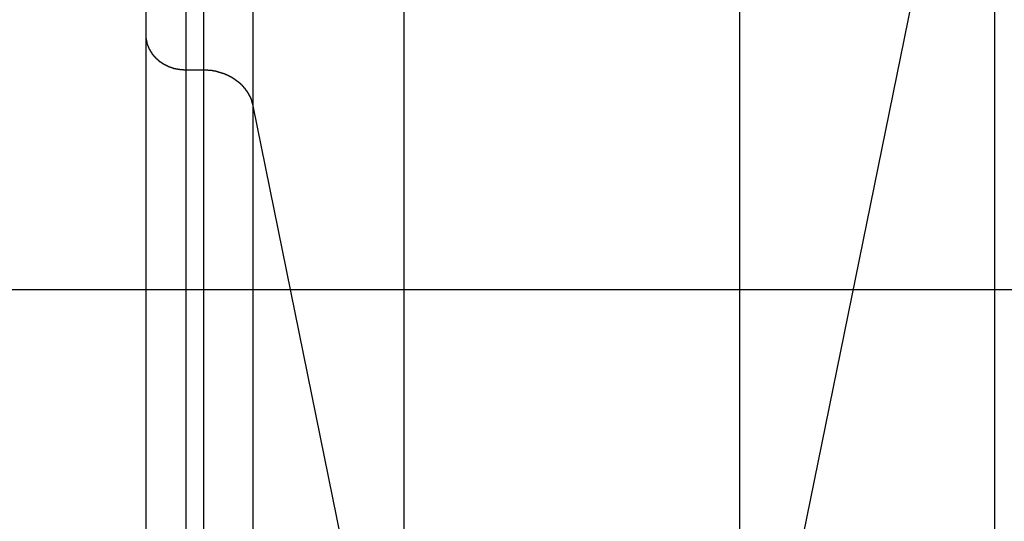
# Model space of a CAD drawing. Extents: x -73 to 73, y -70 to 70.
# Drawn here: x -43 to -42, y -40 to -39 of the extents above; entities that cross this region are included whole.
import ezdxf

# ---------------------------------------------------------------- set-up
doc = ezdxf.new("R2010")
doc.units = 0
doc.layers.get('0').update_dxf_attribs({"linetype": 'CONTINUOUS'})

msp = doc.modelspace()

# ---------------------------------------------------------------- linework, layer by layer
at = {"color": 0}
for points in [[(-42.6812, -37.7435), (-42.6812, -39.4949)], [(-42.6812, -37.7435), (-42.6812, -39.4949)], [(-42.6812, -37.7435), (-42.6812, -39.4949)], [(-42.6812, -37.7435), (-42.6812, -39.4949)], [(-42.6812, -37.7435), (-42.6812, -39.4949)], [(-42.6812, -37.7435), (-42.6812, -39.4949)], [(-42.6812, -37.7435), (-42.6812, -39.4949)], [(-42.6812, -37.7435), (-42.6812, -39.4949)], [(-42.6812, -37.7435), (-42.6812, -39.4949)], [(-42.6812, -37.7435), (-42.6812, -39.4949)], [(-42.6812, -37.7435), (-42.6812, -39.4949)], [(-42.6812, -37.7435), (-42.6812, -39.4949)], [(-42.6812, -37.7435), (-42.6812, -39.4949)], [(-42.6812, -37.7435), (-42.6812, -39.4949)], [(-42.6812, -37.7435), (-42.6812, -39.4949)], [(-42.6812, -37.7435), (-42.6812, -39.4949)], [(-42.6812, -37.7435), (-42.6812, -39.4949)], [(-42.6812, -37.7435), (-42.6812, -39.4949)], [(-42.6812, -37.7435), (-42.6812, -39.4949)], [(-42.6812, -37.7435), (-42.6812, -39.4949)], [(-42.6812, -37.7435), (-42.6812, -39.4949)], [(-42.6412, -37.7435), (-42.6412, -39.5295)], [(-42.6412, -37.7435), (-42.6412, -39.5295)], [(-42.6412, -37.7435), (-42.6412, -39.5295)], [(-42.6412, -37.7435), (-42.6412, -39.5295)], [(-42.6412, -37.7435), (-42.6412, -39.5295)], [(-42.6412, -37.7435), (-42.6412, -39.5295)], [(-42.6412, -37.7435), (-42.6412, -39.5295)], [(-42.6412, -37.7435), (-42.6412, -39.5295)], [(-42.6412, -37.7435), (-42.6412, -39.5295)], [(-42.6412, -37.7435), (-42.6412, -39.5295)], [(-42.6412, -37.7435), (-42.6412, -39.5295)], [(-42.6412, -37.7435), (-42.6412, -39.5295)], [(-42.6412, -37.7435), (-42.6412, -39.5295)], [(-42.6412, -37.7435), (-42.6412, -39.5295)], [(-42.6412, -37.7435), (-42.6412, -39.5295)], [(-42.6412, -37.7435), (-42.6412, -39.5295)], [(-42.6412, -37.7435), (-42.6412, -39.5295)], [(-42.6412, -37.7435), (-42.6412, -39.5295)], [(-42.6412, -37.7435), (-42.6412, -39.5295)], [(-42.6412, -37.7435), (-42.6412, -39.5295)], [(-42.6412, -37.7435), (-42.6412, -39.5295)], [(-42.6236, -37.7435), (-42.6236, -39.5295)], [(-42.6236, -37.7435), (-42.6236, -39.5295)], [(-42.6236, -37.7435), (-42.6236, -39.5295)], [(-42.6236, -37.7435), (-42.6236, -39.5295)], [(-42.6236, -37.7435), (-42.6236, -39.5295)], [(-42.6236, -37.7435), (-42.6236, -39.5295)], [(-42.6236, -37.7435), (-42.6236, -39.5295)], [(-42.6236, -37.7435), (-42.6236, -39.5295)], [(-42.6236, -37.7435), (-42.6236, -39.5295)], [(-42.6236, -37.7435), (-42.6236, -39.5295)], [(-42.6236, -37.7435), (-42.6236, -39.5295)], [(-42.6236, -37.7435), (-42.6236, -39.5295)], [(-42.6236, -37.7435), (-42.6236, -39.5295)], [(-42.6236, -37.7435), (-42.6236, -39.5295)], [(-42.6236, -37.7435), (-42.6236, -39.5295)], [(-42.6236, -37.7435), (-42.6236, -39.5295)], [(-42.6236, -37.7435), (-42.6236, -39.5295)], [(-42.6236, -37.7435), (-42.6236, -39.5295)], [(-42.6236, -37.7435), (-42.6236, -39.5295)], [(-42.6236, -37.7435), (-42.6236, -39.5295)], [(-42.6236, -37.7435), (-42.6236, -39.5295)], [(-42.5743, -37.7435), (-42.5743, -39.5653)], [(-42.5743, -37.7435), (-42.5743, -39.5653)], [(-42.5743, -37.7435), (-42.5743, -39.5653)], [(-42.5743, -37.7435), (-42.5743, -39.5653)], [(-42.5743, -37.7435), (-42.5743, -39.5653)], [(-42.5743, -37.7435), (-42.5743, -39.5653)], [(-42.5743, -37.7435), (-42.5743, -39.5653)], [(-42.5743, -37.7435), (-42.5743, -39.5653)], [(-42.5743, -37.7435), (-42.5743, -39.5653)], [(-42.5743, -37.7435), (-42.5743, -39.5653)], [(-42.5743, -37.7435), (-42.5743, -39.5653)], [(-42.5743, -37.7435), (-42.5743, -39.5653)], [(-42.5743, -37.7435), (-42.5743, -39.5653)], [(-42.5743, -37.7435), (-42.5743, -39.5653)], [(-42.5743, -37.7435), (-42.5743, -39.5653)], [(-42.5743, -37.7435), (-42.5743, -39.5653)], [(-42.5743, -37.7435), (-42.5743, -39.5653)], [(-42.5743, -37.7435), (-42.5743, -39.5653)], [(-42.5743, -37.7435), (-42.5743, -39.5653)], [(-42.5743, -37.7435), (-42.5743, -39.5653)], [(-42.5743, -37.7435), (-42.5743, -39.5653)], [(-42.4234, -37.7435), (-42.4234, -40.3065)], [(-42.4234, -37.7435), (-42.4234, -40.3065)], [(-42.4234, -37.7435), (-42.4234, -40.3065)], [(-42.4234, -37.7435), (-42.4234, -40.3065)], [(-42.4234, -37.7435), (-42.4234, -40.3065)], [(-42.4234, -37.7435), (-42.4234, -40.3065)], [(-42.4234, -37.7435), (-42.4234, -40.3065)], [(-42.4234, -37.7435), (-42.4234, -40.3065)], [(-42.4234, -37.7435), (-42.4234, -40.3065)], [(-42.4234, -37.7435), (-42.4234, -40.3065)], [(-42.4234, -37.7435), (-42.4234, -40.3065)], [(-42.4234, -37.7435), (-42.4234, -40.3065)], [(-42.4234, -37.7435), (-42.4234, -40.3065)], [(-42.4234, -37.7435), (-42.4234, -40.3065)], [(-42.4234, -37.7435), (-42.4234, -40.3065)], [(-42.4234, -37.7435), (-42.4234, -40.3065)], [(-42.4234, -37.7435), (-42.4234, -40.3065)], [(-42.4234, -37.7435), (-42.4234, -40.3065)], [(-42.4234, -37.7435), (-42.4234, -40.3065)], [(-42.4234, -37.7435), (-42.4234, -40.3065)], [(-42.4234, -37.7435), (-42.4234, -40.3065)], [(-42.0886, -37.7435), (-42.0886, -40.3065)], [(-42.0886, -37.7435), (-42.0886, -40.3065)], [(-42.0886, -37.7435), (-42.0886, -40.3065)], [(-42.0886, -37.7435), (-42.0886, -40.3065)], [(-42.0886, -37.7435), (-42.0886, -40.3065)], [(-42.0886, -37.7435), (-42.0886, -40.3065)], [(-42.0886, -37.7435), (-42.0886, -40.3065)], [(-42.0886, -37.7435), (-42.0886, -40.3065)], [(-42.0886, -37.7435), (-42.0886, -40.3065)], [(-42.0886, -37.7435), (-42.0886, -40.3065)], [(-42.0886, -37.7435), (-42.0886, -40.3065)], [(-42.0886, -37.7435), (-42.0886, -40.3065)], [(-42.0886, -37.7435), (-42.0886, -40.3065)], [(-42.0886, -37.7435), (-42.0886, -40.3065)], [(-42.0886, -37.7435), (-42.0886, -40.3065)], [(-42.0886, -37.7435), (-42.0886, -40.3065)], [(-42.0886, -37.7435), (-42.0886, -40.3065)], [(-42.0886, -37.7435), (-42.0886, -40.3065)], [(-42.0886, -37.7435), (-42.0886, -40.3065)], [(-42.0886, -37.7435), (-42.0886, -40.3065)], [(-42.0886, -37.7435), (-42.0886, -40.3065)], [(-42.0886, -40.3065), (-41.8341, -39.0569)], [(-42.0886, -40.3065), (-41.8341, -39.0569)], [(-42.0886, -40.3065), (-41.8341, -39.0569)], [(-42.0886, -40.3065), (-41.8341, -39.0569)], [(-42.0886, -40.3065), (-41.8341, -39.0569)], [(-42.0886, -40.3065), (-41.8341, -39.0569)], [(-42.0886, -40.3065), (-41.8341, -39.0569)], [(-42.0886, -40.3065), (-41.8341, -39.0569)], [(-42.0886, -40.3065), (-41.8341, -39.0569)], [(-42.0886, -40.3065), (-41.8341, -39.0569)], [(-42.0886, -40.3065), (-41.8341, -39.0569)], [(-42.0886, -40.3065), (-41.8341, -39.0569)], [(-42.0886, -40.3065), (-41.8341, -39.0569)], [(-42.0886, -40.3065), (-41.8341, -39.0569)], [(-42.0886, -40.3065), (-41.8341, -39.0569)], [(-42.0886, -40.3065), (-41.8341, -39.0569)], [(-42.0886, -40.3065), (-41.8341, -39.0569)], [(-42.0886, -40.3065), (-41.8341, -39.0569)], [(-42.0886, -40.3065), (-41.8341, -39.0569)], [(-42.0886, -40.3065), (-41.8341, -39.0569)], [(-42.0886, -40.3065), (-41.8341, -39.0569)], [(-41.8341, -39.0569), (-41.8341, -41.804)], [(-41.8341, -39.0569), (-41.8341, -41.804)], [(-41.8341, -39.0569), (-41.8341, -41.804)], [(-41.8341, -39.0569), (-41.8341, -41.804)], [(-41.8341, -39.0569), (-41.8341, -41.804)], [(-41.8341, -39.0569), (-41.8341, -41.804)], [(-41.8341, -39.0569), (-41.8341, -41.804)], [(-41.8341, -39.0569), (-41.8341, -41.804)], [(-41.8341, -39.0569), (-41.8341, -41.804)], [(-41.8341, -39.0569), (-41.8341, -41.804)], [(-41.8341, -39.0569), (-41.8341, -41.804)], [(-41.8341, -39.0569), (-41.8341, -41.804)], [(-41.8341, -39.0569), (-41.8341, -41.804)], [(-41.8341, -39.0569), (-41.8341, -41.804)], [(-41.8341, -39.0569), (-41.8341, -41.804)], [(-41.8341, -39.0569), (-41.8341, -41.804)], [(-41.8341, -39.0569), (-41.8341, -41.804)], [(-41.8341, -39.0569), (-41.8341, -41.804)], [(-41.8341, -39.0569), (-41.8341, -41.804)], [(-41.8341, -39.0569), (-41.8341, -41.804)], [(-41.8341, -39.0569), (-41.8341, -41.804)], [(-42.6812, -39.4949), (-42.6812, -39.4949)], [(-42.6812, -39.4949), (-42.6812, -39.4949)], [(-42.6812, -39.4949), (-42.6812, -42.4169)], [(-42.6812, -39.4949), (-42.6812, -42.4169)], [(-42.6812, -39.4949), (-42.6812, -42.4169)], [(-42.6812, -39.4949), (-42.6812, -42.4169)], [(-42.6812, -39.4949), (-42.6812, -42.4169)], [(-42.6812, -39.4949), (-42.6812, -42.4169)], [(-42.6812, -39.4949), (-42.6812, -42.4169)], [(-42.6812, -39.4949), (-42.6812, -42.4169)], [(-42.6812, -39.4949), (-42.6812, -42.4169)], [(-42.6812, -39.4949), (-42.6812, -42.4169)], [(-42.6812, -39.4949), (-42.6812, -42.4169)], [(-42.6812, -39.4949), (-42.6812, -42.4169)], [(-42.6812, -39.4949), (-42.6812, -42.4169)], [(-42.6812, -39.4949), (-42.6812, -42.4169)], [(-42.6812, -39.4949), (-42.6812, -42.4169)], [(-42.6812, -39.4949), (-42.6812, -42.4169)], [(-42.6812, -39.4949), (-42.6812, -42.4169)], [(-42.6812, -39.4949), (-42.6812, -42.4169)], [(-42.6812, -39.4949), (-42.6812, -42.4169)], [(-42.6812, -39.4949), (-42.6812, -42.4169)], [(-42.6812, -39.4949), (-42.6812, -42.4169)], [(-42.6812, -39.4949), (-42.6812, -39.4966), (-42.6812, -39.4966), (-42.681, -39.4966), (-42.681, -39.4966), (-42.681, -39.4966), (-42.681, -39.4969), (-42.681, -39.4969), (-42.681, -39.497), (-42.681, -39.497), (-42.681, -39.4973), (-42.681, -39.4973), (-42.681, -39.4973), (-42.681, -39.4973), (-42.681, -39.4976), (-42.681, -39.4976), (-42.681, -39.4979), (-42.681, -39.4979), (-42.681, -39.4982), (-42.681, -39.4982), (-42.6808, -39.4982), (-42.6808, -39.4982), (-42.6808, -39.4982), (-42.6808, -39.4985), (-42.6808, -39.4985), (-42.6808, -39.4987), (-42.6808, -39.4987), (-42.6808, -39.499), (-42.6808, -39.499), (-42.6808, -39.499), (-42.6808, -39.499), (-42.6808, -39.4993), (-42.6808, -39.4993), (-42.6808, -39.4996), (-42.6808, -39.4996), (-42.6808, -39.4999), (-42.6808, -39.4999), (-42.6805, -39.4999), (-42.6805, -39.4999), (-42.6805, -39.4999), (-42.6805, -39.5002), (-42.6805, -39.5002), (-42.6805, -39.5004), (-42.6805, -39.5004), (-42.6805, -39.5007), (-42.6805, -39.5007), (-42.6805, -39.5007), (-42.6805, -39.5007), (-42.6805, -39.501), (-42.6805, -39.501), (-42.6805, -39.5013), (-42.6805, -39.5013), (-42.6805, -39.5016), (-42.6805, -39.5016), (-42.6802, -39.5016), (-42.6802, -39.5016), (-42.6802, -39.5016), (-42.6802, -39.5019), (-42.6802, -39.5019), (-42.6802, -39.5022), (-42.6802, -39.5022), (-42.6802, -39.5025), (-42.68, -39.5025), (-42.68, -39.5025), (-42.68, -39.5025), (-42.68, -39.5028), (-42.68, -39.5028), (-42.68, -39.5031), (-42.68, -39.5031), (-42.68, -39.5034), (-42.68, -39.5034), (-42.6797, -39.5034), (-42.6797, -39.5034), (-42.6797, -39.5034), (-42.6797, -39.5037), (-42.6797, -39.5037), (-42.6797, -39.5039), (-42.6797, -39.5039), (-42.6797, -39.5042), (-42.6795, -39.5042), (-42.6795, -39.5042), (-42.6795, -39.5042), (-42.6795, -39.5045), (-42.6795, -39.5045), (-42.6795, -39.5048), (-42.6795, -39.5048), (-42.6795, -39.5051), (-42.6795, -39.5051), (-42.6792, -39.5051), (-42.6792, -39.5051), (-42.6792, -39.5051), (-42.6792, -39.5054), (-42.6791, -39.5054), (-42.6791, -39.5056), (-42.6791, -39.5056), (-42.6791, -39.5059), (-42.6788, -39.5059), (-42.6788, -39.5059), (-42.6788, -39.5059), (-42.6788, -39.5062), (-42.6788, -39.5062), (-42.6788, -39.5065), (-42.6788, -39.5065), (-42.6788, -39.5068), (-42.6788, -39.5068), (-42.6785, -39.5068), (-42.6785, -39.5068), (-42.6785, -39.5068), (-42.6785, -39.5071), (-42.6783, -39.5071), (-42.6783, -39.5073), (-42.6783, -39.5073), (-42.6783, -39.5076), (-42.678, -39.5076), (-42.678, -39.5076), (-42.678, -39.5076), (-42.678, -39.5079), (-42.678, -39.5079), (-42.678, -39.5082), (-42.678, -39.5082), (-42.678, -39.5085), (-42.678, -39.5085), (-42.6777, -39.5085), (-42.6777, -39.5085), (-42.6777, -39.5085), (-42.6777, -39.5088), (-42.6774, -39.5088), (-42.6774, -39.509), (-42.6774, -39.509), (-42.6774, -39.5093), (-42.6771, -39.5093), (-42.6771, -39.5093), (-42.6771, -39.5093), (-42.6771, -39.5096), (-42.6771, -39.5096), (-42.6771, -39.5099), (-42.6771, -39.5099), (-42.6771, -39.5102), (-42.6771, -39.5102), (-42.6768, -39.5102), (-42.6768, -39.5102), (-42.6768, -39.5102), (-42.6768, -39.5105), (-42.6765, -39.5105), (-42.6765, -39.5106), (-42.6765, -39.5106), (-42.6765, -39.5109), (-42.6762, -39.5109), (-42.6762, -39.5109), (-42.6762, -39.5109), (-42.6762, -39.5112), (-42.6761, -39.5112), (-42.6761, -39.5115), (-42.6761, -39.5115), (-42.6761, -39.5118), (-42.6761, -39.5118), (-42.6758, -39.5118), (-42.6758, -39.5118), (-42.6758, -39.5118), (-42.6758, -39.5121), (-42.6755, -39.5121), (-42.6755, -39.5123), (-42.6755, -39.5123), (-42.6755, -39.5126), (-42.6752, -39.5126), (-42.6752, -39.5126), (-42.6752, -39.5126), (-42.6752, -39.5129), (-42.675, -39.5129), (-42.675, -39.5132), (-42.675, -39.5132), (-42.675, -39.5135), (-42.675, -39.5135), (-42.6747, -39.5135), (-42.6747, -39.5135), (-42.6747, -39.5135), (-42.6747, -39.5138), (-42.6744, -39.5138), (-42.6744, -39.5138), (-42.6744, -39.5138), (-42.6744, -39.5141), (-42.6741, -39.5141), (-42.6741, -39.5141), (-42.6741, -39.5141), (-42.6741, -39.5144), (-42.6738, -39.5144), (-42.6738, -39.5147), (-42.6738, -39.5147), (-42.6738, -39.515), (-42.6738, -39.515), (-42.6735, -39.515), (-42.6735, -39.515), (-42.6733, -39.515), (-42.6733, -39.5153), (-42.673, -39.5153), (-42.673, -39.5154), (-42.673, -39.5154), (-42.673, -39.5157), (-42.6727, -39.5157), (-42.6727, -39.5157), (-42.6727, -39.5157), (-42.6727, -39.516), (-42.6724, -39.516), (-42.6724, -39.5163), (-42.6724, -39.5163), (-42.6724, -39.5166), (-42.6724, -39.5166), (-42.6721, -39.5166), (-42.6721, -39.5166), (-42.6719, -39.5166), (-42.6719, -39.5169), (-42.6716, -39.5169), (-42.6716, -39.5169), (-42.6716, -39.5169), (-42.6716, -39.5172), (-42.6713, -39.5172), (-42.6713, -39.5172), (-42.6713, -39.5172), (-42.6713, -39.5175), (-42.671, -39.5175), (-42.671, -39.5177), (-42.671, -39.5177), (-42.671, -39.518), (-42.671, -39.518), (-42.6707, -39.518), (-42.6707, -39.518), (-42.6704, -39.518), (-42.6704, -39.5183), (-42.6701, -39.5183), (-42.6701, -39.5183), (-42.6701, -39.5183), (-42.6701, -39.5186), (-42.6698, -39.5186), (-42.6698, -39.5186), (-42.6698, -39.5186), (-42.6698, -39.5189), (-42.6695, -39.5189), (-42.6695, -39.5191), (-42.6695, -39.5191), (-42.6695, -39.5194), (-42.6695, -39.5194), (-42.6692, -39.5194), (-42.6692, -39.5194), (-42.6689, -39.5194), (-42.6689, -39.5197), (-42.6686, -39.5197), (-42.6686, -39.5197), (-42.6686, -39.5197), (-42.6686, -39.52), (-42.6683, -39.52), (-42.6683, -39.52), (-42.6682, -39.52), (-42.6682, -39.5203), (-42.6679, -39.5203), (-42.6679, -39.5204), (-42.6679, -39.5204), (-42.6679, -39.5207), (-42.6679, -39.5207), (-42.6676, -39.5207), (-42.6676, -39.5207), (-42.6673, -39.5207), (-42.6673, -39.521), (-42.667, -39.521), (-42.667, -39.521), (-42.667, -39.521), (-42.667, -39.5213), (-42.6667, -39.5213), (-42.6667, -39.5213), (-42.6665, -39.5213), (-42.6665, -39.5216), (-42.6662, -39.5216), (-42.6662, -39.5216), (-42.6662, -39.5216), (-42.6662, -39.5219), (-42.6662, -39.5219), (-42.6659, -39.5219), (-42.6659, -39.5219), (-42.6656, -39.5219), (-42.6656, -39.5222), (-42.6653, -39.5222), (-42.6653, -39.5222), (-42.6653, -39.5222), (-42.6653, -39.5225), (-42.665, -39.5225), (-42.665, -39.5225), (-42.6648, -39.5225), (-42.6648, -39.5228), (-42.6645, -39.5228), (-42.6645, -39.5228), (-42.6645, -39.5228), (-42.6645, -39.5231), (-42.6645, -39.5231), (-42.6642, -39.5231), (-42.6642, -39.5231), (-42.6639, -39.5231), (-42.6639, -39.5233), (-42.6636, -39.5233), (-42.6636, -39.5233), (-42.6636, -39.5233), (-42.6636, -39.5236), (-42.6633, -39.5236), (-42.6633, -39.5236), (-42.663, -39.5236), (-42.663, -39.5239), (-42.6627, -39.5239), (-42.6627, -39.5239), (-42.6627, -39.5239), (-42.6627, -39.5242), (-42.6627, -39.5242), (-42.6624, -39.5242), (-42.6624, -39.5242), (-42.6621, -39.5242), (-42.6621, -39.5242), (-42.6618, -39.5242), (-42.6618, -39.5242), (-42.6617, -39.5242), (-42.6617, -39.5245), (-42.6614, -39.5245), (-42.6614, -39.5245), (-42.6611, -39.5245), (-42.6611, -39.5248), (-42.6608, -39.5248), (-42.6608, -39.5248), (-42.6608, -39.5248), (-42.6608, -39.5251), (-42.6608, -39.5251), (-42.6605, -39.5251), (-42.6605, -39.5251), (-42.6602, -39.5251), (-42.6602, -39.5251), (-42.6599, -39.5251), (-42.6599, -39.5251), (-42.6598, -39.5251), (-42.6598, -39.5254), (-42.6595, -39.5254), (-42.6595, -39.5254), (-42.6592, -39.5254), (-42.6592, -39.5257), (-42.6589, -39.5257), (-42.6589, -39.5257), (-42.6589, -39.5257), (-42.6589, -39.526), (-42.6589, -39.526), (-42.6586, -39.526), (-42.6586, -39.526), (-42.6583, -39.526), (-42.6583, -39.526), (-42.658, -39.526), (-42.658, -39.526), (-42.6578, -39.526), (-42.6578, -39.5263), (-42.6575, -39.5263), (-42.6575, -39.5263), (-42.6572, -39.5263), (-42.6572, -39.5265), (-42.6569, -39.5265), (-42.6569, -39.5265), (-42.6569, -39.5265), (-42.6569, -39.5268), (-42.6569, -39.5268), (-42.6566, -39.5268), (-42.6566, -39.5268), (-42.6563, -39.5268), (-42.6563, -39.5268), (-42.656, -39.5268), (-42.656, -39.5268), (-42.6558, -39.5268), (-42.6558, -39.5271), (-42.6555, -39.5271), (-42.6555, -39.5271), (-42.6552, -39.5271), (-42.6552, -39.5271), (-42.6549, -39.5271), (-42.6549, -39.5271), (-42.6549, -39.5271), (-42.6549, -39.5274), (-42.6549, -39.5274), (-42.6546, -39.5274), (-42.6546, -39.5274), (-42.6543, -39.5274), (-42.6543, -39.5274), (-42.654, -39.5274), (-42.654, -39.5274), (-42.6539, -39.5274), (-42.6539, -39.5277), (-42.6536, -39.5277), (-42.6536, -39.5277), (-42.6533, -39.5277), (-42.6533, -39.5277), (-42.653, -39.5277), (-42.653, -39.5277), (-42.653, -39.5277), (-42.653, -39.528), (-42.653, -39.528), (-42.6527, -39.528), (-42.6527, -39.528), (-42.6524, -39.528), (-42.6524, -39.528), (-42.6521, -39.528), (-42.6521, -39.528), (-42.6521, -39.528), (-42.6521, -39.5282), (-42.6518, -39.5282), (-42.6518, -39.5282), (-42.6515, -39.5282), (-42.6515, -39.5282), (-42.6512, -39.5282), (-42.6512, -39.5282), (-42.6512, -39.5282), (-42.6512, -39.5285), (-42.6512, -39.5285), (-42.6509, -39.5285), (-42.6509, -39.5285), (-42.6506, -39.5285), (-42.6506, -39.5285), (-42.6503, -39.5285), (-42.6503, -39.5285), (-42.65, -39.5285), (-42.65, -39.5286), (-42.6497, -39.5286), (-42.6497, -39.5286), (-42.6494, -39.5286), (-42.6494, -39.5286), (-42.6491, -39.5286), (-42.6491, -39.5286), (-42.649, -39.5286), (-42.649, -39.5289), (-42.649, -39.5289), (-42.6487, -39.5289), (-42.6484, -39.5289), (-42.6481, -39.5289), (-42.6481, -39.5289), (-42.6478, -39.5289), (-42.6475, -39.5289), (-42.6472, -39.5289), (-42.6472, -39.529), (-42.6469, -39.529), (-42.6466, -39.529), (-42.6463, -39.529), (-42.6463, -39.529), (-42.646, -39.529), (-42.6459, -39.529), (-42.6456, -39.529), (-42.6456, -39.5292), (-42.6456, -39.5292), (-42.6453, -39.5292), (-42.645, -39.5292), (-42.6447, -39.5292), (-42.6444, -39.5292), (-42.6441, -39.5292), (-42.6438, -39.5292), (-42.6435, -39.5292), (-42.6433, -39.5293), (-42.643, -39.5293), (-42.6427, -39.5293), (-42.6424, -39.5293), (-42.6421, -39.5293), (-42.6418, -39.5293), (-42.6415, -39.5293), (-42.6412, -39.5293), (-42.6412, -39.5296)], [(-42.6412, -39.5295), (-42.6412, -39.5295)], [(-42.6412, -39.5295), (-42.6412, -39.5295)], [(-42.6412, -39.5295), (-42.6236, -39.5295)], [(-42.6412, -39.5295), (-42.6236, -39.5295)], [(-42.6412, -39.5295), (-42.6236, -39.5295)], [(-42.6412, -39.5295), (-42.6236, -39.5295)], [(-42.6412, -39.5295), (-42.6236, -39.5295)], [(-42.6412, -39.5295), (-42.6236, -39.5295)], [(-42.6412, -39.5295), (-42.6236, -39.5295)], [(-42.6412, -39.5295), (-42.6236, -39.5295)], [(-42.6412, -39.5295), (-42.6236, -39.5295)], [(-42.6412, -39.5295), (-42.6236, -39.5295)], [(-42.6412, -39.5295), (-42.6236, -39.5295)], [(-42.6412, -39.5295), (-42.6236, -39.5295)], [(-42.6412, -39.5295), (-42.6236, -39.5295)], [(-42.6412, -39.5295), (-42.6236, -39.5295)], [(-42.6412, -39.5295), (-42.6236, -39.5295)], [(-42.6412, -39.5295), (-42.6236, -39.5295)], [(-42.6412, -39.5295), (-42.6236, -39.5295)], [(-42.6412, -39.5295), (-42.6236, -39.5295)], [(-42.6412, -39.5295), (-42.6236, -39.5295)], [(-42.6412, -39.5295), (-42.6236, -39.5295)], [(-42.6412, -39.5295), (-42.6236, -39.5295)], [(-42.6412, -39.5295), (-42.6412, -39.5295)], [(-42.6412, -39.5295), (-42.6412, -42.4632)], [(-42.6412, -39.5295), (-42.6412, -42.4632)], [(-42.6412, -39.5295), (-42.6412, -42.4632)], [(-42.6412, -39.5295), (-42.6412, -42.4632)], [(-42.6412, -39.5295), (-42.6412, -42.4632)], [(-42.6412, -39.5295), (-42.6412, -42.4632)], [(-42.6412, -39.5295), (-42.6412, -42.4632)], [(-42.6412, -39.5295), (-42.6412, -42.4632)], [(-42.6412, -39.5295), (-42.6412, -42.4632)], [(-42.6412, -39.5295), (-42.6412, -42.4632)], [(-42.6412, -39.5295), (-42.6412, -42.4632)], [(-42.6412, -39.5295), (-42.6412, -42.4632)], [(-42.6412, -39.5295), (-42.6412, -42.4632)], [(-42.6412, -39.5295), (-42.6412, -42.4632)], [(-42.6412, -39.5295), (-42.6412, -42.4632)], [(-42.6412, -39.5295), (-42.6412, -42.4632)], [(-42.6412, -39.5295), (-42.6412, -42.4632)], [(-42.6412, -39.5295), (-42.6412, -42.4632)], [(-42.6412, -39.5295), (-42.6412, -42.4632)], [(-42.6412, -39.5295), (-42.6412, -42.4632)], [(-42.6412, -39.5295), (-42.6412, -42.4632)], [(-42.6236, -39.5295), (-42.6236, -39.5295)], [(-42.6236, -39.5295), (-42.6236, -39.5295)], [(-42.6236, -39.5295), (-42.6236, -39.5295)], [(-42.6236, -39.5295), (-42.6236, -42.4632)], [(-42.6236, -39.5295), (-42.6236, -42.4632)], [(-42.6236, -39.5295), (-42.6236, -42.4632)], [(-42.6236, -39.5295), (-42.6236, -42.4632)], [(-42.6236, -39.5295), (-42.6236, -42.4632)], [(-42.6236, -39.5295), (-42.6236, -42.4632)], [(-42.6236, -39.5295), (-42.6236, -42.4632)], [(-42.6236, -39.5295), (-42.6236, -42.4632)], [(-42.6236, -39.5295), (-42.6236, -42.4632)], [(-42.6236, -39.5295), (-42.6236, -42.4632)], [(-42.6236, -39.5295), (-42.6236, -42.4632)], [(-42.6236, -39.5295), (-42.6236, -42.4632)], [(-42.6236, -39.5295), (-42.6236, -42.4632)], [(-42.6236, -39.5295), (-42.6236, -42.4632)], [(-42.6236, -39.5295), (-42.6236, -42.4632)], [(-42.6236, -39.5295), (-42.6236, -42.4632)], [(-42.6236, -39.5295), (-42.6236, -42.4632)], [(-42.6236, -39.5295), (-42.6236, -42.4632)], [(-42.6236, -39.5295), (-42.6236, -42.4632)], [(-42.6236, -39.5295), (-42.6236, -42.4632)], [(-42.6236, -39.5295), (-42.6236, -42.4632)], [(-42.6236, -39.5296), (-42.6214, -39.5296), (-42.6214, -39.5296), (-42.6211, -39.5296), (-42.6211, -39.5296), (-42.6208, -39.5296), (-42.6208, -39.5296), (-42.6205, -39.5296), (-42.6205, -39.5296), (-42.6202, -39.5296), (-42.6202, -39.5296), (-42.6199, -39.5296), (-42.6199, -39.5296), (-42.6196, -39.5296), (-42.6196, -39.5296), (-42.6193, -39.5296), (-42.6193, -39.5296), (-42.6192, -39.5296), (-42.6192, -39.5297), (-42.6192, -39.5297), (-42.6189, -39.5297), (-42.6189, -39.5297), (-42.6186, -39.5297), (-42.6186, -39.5297), (-42.6183, -39.5297), (-42.6183, -39.5297), (-42.618, -39.5297), (-42.618, -39.5297), (-42.6177, -39.5297), (-42.6177, -39.5297), (-42.6174, -39.5297), (-42.6174, -39.5297), (-42.6171, -39.5297), (-42.6171, -39.5297), (-42.617, -39.5297), (-42.617, -39.5299), (-42.617, -39.5299), (-42.6167, -39.5299), (-42.6167, -39.5299), (-42.6164, -39.5299), (-42.6164, -39.5299), (-42.6161, -39.5299), (-42.6161, -39.5299), (-42.6158, -39.5299), (-42.6158, -39.5299), (-42.6155, -39.5299), (-42.6155, -39.5299), (-42.6152, -39.5299), (-42.6152, -39.5299), (-42.6149, -39.5299), (-42.6149, -39.5299), (-42.6148, -39.5299), (-42.6148, -39.5302), (-42.6148, -39.5302), (-42.6145, -39.5302), (-42.6145, -39.5302), (-42.6142, -39.5302), (-42.6142, -39.5302), (-42.6139, -39.5302), (-42.6139, -39.5302), (-42.6136, -39.5302), (-42.6136, -39.5303), (-42.6133, -39.5303), (-42.6133, -39.5303), (-42.613, -39.5303), (-42.613, -39.5303), (-42.6127, -39.5303), (-42.6127, -39.5303), (-42.6125, -39.5303), (-42.6125, -39.5306), (-42.6125, -39.5306), (-42.6122, -39.5306), (-42.6122, -39.5306), (-42.6119, -39.5306), (-42.6119, -39.5306), (-42.6116, -39.5306), (-42.6116, -39.5306), (-42.6113, -39.5306), (-42.6113, -39.5308), (-42.611, -39.5308), (-42.611, -39.5308), (-42.6107, -39.5308), (-42.6107, -39.5308), (-42.6104, -39.5308), (-42.6104, -39.5308), (-42.6103, -39.5308), (-42.6103, -39.5311), (-42.6103, -39.5311), (-42.61, -39.5311), (-42.61, -39.5311), (-42.6097, -39.5311), (-42.6097, -39.5311), (-42.6094, -39.5311), (-42.6094, -39.5311), (-42.6091, -39.5311), (-42.6091, -39.5314), (-42.6088, -39.5314), (-42.6088, -39.5314), (-42.6085, -39.5314), (-42.6085, -39.5314), (-42.6082, -39.5314), (-42.6082, -39.5314), (-42.6081, -39.5314), (-42.6081, -39.5317), (-42.6081, -39.5317), (-42.6078, -39.5317), (-42.6078, -39.5317), (-42.6075, -39.5317), (-42.6075, -39.5317), (-42.6072, -39.5317), (-42.6072, -39.5317), (-42.6069, -39.5317), (-42.6069, -39.532), (-42.6066, -39.532), (-42.6066, -39.532), (-42.6063, -39.532), (-42.6063, -39.532), (-42.606, -39.532), (-42.606, -39.532), (-42.6059, -39.532), (-42.6059, -39.5323), (-42.6059, -39.5323), (-42.6056, -39.5323), (-42.6056, -39.5323), (-42.6053, -39.5323), (-42.6053, -39.5323), (-42.605, -39.5323), (-42.605, -39.5323), (-42.6047, -39.5323), (-42.6047, -39.5326), (-42.6044, -39.5326), (-42.6044, -39.5326), (-42.6041, -39.5326), (-42.6041, -39.5328), (-42.6038, -39.5328), (-42.6038, -39.5328), (-42.6037, -39.5328), (-42.6037, -39.5331), (-42.6037, -39.5331), (-42.6034, -39.5331), (-42.6034, -39.5331), (-42.6031, -39.5331), (-42.6031, -39.5331), (-42.6028, -39.5331), (-42.6028, -39.5331), (-42.6025, -39.5331), (-42.6025, -39.5334), (-42.6022, -39.5334), (-42.6022, -39.5334), (-42.6019, -39.5334), (-42.6019, -39.5337), (-42.6016, -39.5337), (-42.6016, -39.5337), (-42.6015, -39.5337), (-42.6015, -39.534), (-42.6015, -39.534), (-42.6012, -39.534), (-42.6012, -39.534), (-42.6009, -39.534), (-42.6009, -39.534), (-42.6006, -39.534), (-42.6006, -39.534), (-42.6003, -39.534), (-42.6003, -39.5343), (-42.6, -39.5343), (-42.6, -39.5343), (-42.5997, -39.5343), (-42.5997, -39.5346), (-42.5994, -39.5346), (-42.5994, -39.5346), (-42.5994, -39.5346), (-42.5994, -39.5349), (-42.5994, -39.5349), (-42.5991, -39.5349), (-42.5991, -39.5349), (-42.5988, -39.5349), (-42.5988, -39.5351), (-42.5985, -39.5351), (-42.5985, -39.5351), (-42.5982, -39.5351), (-42.5982, -39.5354), (-42.5979, -39.5354), (-42.5979, -39.5354), (-42.5976, -39.5354), (-42.5976, -39.5357), (-42.5973, -39.5357), (-42.5973, -39.5357), (-42.5973, -39.5357), (-42.5973, -39.536), (-42.5973, -39.536), (-42.597, -39.536), (-42.597, -39.536), (-42.5967, -39.536), (-42.5967, -39.5362), (-42.5964, -39.5362), (-42.5964, -39.5362), (-42.5962, -39.5362), (-42.5962, -39.5365), (-42.5959, -39.5365), (-42.5959, -39.5365), (-42.5956, -39.5365), (-42.5956, -39.5368), (-42.5953, -39.5368), (-42.5953, -39.5368), (-42.5953, -39.5368), (-42.5953, -39.5371), (-42.5953, -39.5371), (-42.595, -39.5371), (-42.595, -39.5371), (-42.5947, -39.5371), (-42.5947, -39.5374), (-42.5944, -39.5374), (-42.5944, -39.5374), (-42.5942, -39.5374), (-42.5942, -39.5377), (-42.5939, -39.5377), (-42.5939, -39.5377), (-42.5936, -39.5377), (-42.5936, -39.538), (-42.5933, -39.538), (-42.5933, -39.5381), (-42.5933, -39.5381), (-42.5933, -39.5384), (-42.5933, -39.5384), (-42.593, -39.5384), (-42.593, -39.5384), (-42.5927, -39.5384), (-42.5927, -39.5387), (-42.5924, -39.5387), (-42.5924, -39.5387), (-42.5923, -39.5387), (-42.5923, -39.539), (-42.592, -39.539), (-42.592, -39.539), (-42.5917, -39.539), (-42.5917, -39.5393), (-42.5914, -39.5393), (-42.5914, -39.5394), (-42.5914, -39.5394), (-42.5914, -39.5397), (-42.5914, -39.5397), (-42.5911, -39.5397), (-42.5911, -39.5397), (-42.5908, -39.5397), (-42.5908, -39.54), (-42.5905, -39.54), (-42.5905, -39.54), (-42.5905, -39.54), (-42.5905, -39.5403), (-42.5902, -39.5403), (-42.5902, -39.5403), (-42.5899, -39.5403), (-42.5899, -39.5406), (-42.5896, -39.5406), (-42.5896, -39.5408), (-42.5896, -39.5408), (-42.5896, -39.5411), (-42.5896, -39.5411), (-42.5893, -39.5411), (-42.5893, -39.5411), (-42.589, -39.5411), (-42.589, -39.5414), (-42.5887, -39.5414), (-42.5887, -39.5414), (-42.5887, -39.5414), (-42.5887, -39.5417), (-42.5884, -39.5417), (-42.5884, -39.5417), (-42.5882, -39.5417), (-42.5882, -39.542), (-42.5879, -39.542), (-42.5879, -39.5422), (-42.5879, -39.5422), (-42.5879, -39.5425), (-42.5879, -39.5425), (-42.5876, -39.5425), (-42.5876, -39.5425), (-42.5873, -39.5425), (-42.5873, -39.5428), (-42.587, -39.5428), (-42.587, -39.5428), (-42.587, -39.5428), (-42.587, -39.5431), (-42.5867, -39.5431), (-42.5867, -39.5431), (-42.5865, -39.5431), (-42.5865, -39.5434), (-42.5862, -39.5434), (-42.5862, -39.5437), (-42.5862, -39.5437), (-42.5862, -39.544), (-42.5862, -39.544), (-42.5859, -39.544), (-42.5859, -39.544), (-42.5856, -39.544), (-42.5856, -39.5443), (-42.5853, -39.5443), (-42.5853, -39.5444), (-42.5853, -39.5444), (-42.5853, -39.5447), (-42.585, -39.5447), (-42.585, -39.5447), (-42.585, -39.5447), (-42.585, -39.545), (-42.5847, -39.545), (-42.5847, -39.5453), (-42.5847, -39.5453), (-42.5847, -39.5456), (-42.5847, -39.5456), (-42.5844, -39.5456), (-42.5844, -39.5456), (-42.5841, -39.5456), (-42.5841, -39.5459), (-42.5838, -39.5459), (-42.5838, -39.5461), (-42.5838, -39.5461), (-42.5838, -39.5464), (-42.5835, -39.5464), (-42.5835, -39.5464), (-42.5835, -39.5464), (-42.5835, -39.5467), (-42.5832, -39.5467), (-42.5832, -39.547), (-42.5832, -39.547), (-42.5832, -39.5473), (-42.5832, -39.5473), (-42.5829, -39.5473), (-42.5829, -39.5473), (-42.5827, -39.5473), (-42.5827, -39.5476), (-42.5824, -39.5476), (-42.5824, -39.5478), (-42.5824, -39.5478), (-42.5824, -39.5481), (-42.5821, -39.5481), (-42.5821, -39.5481), (-42.5821, -39.5481), (-42.5821, -39.5484), (-42.5818, -39.5484), (-42.5818, -39.5487), (-42.5818, -39.5487), (-42.5818, -39.549), (-42.5818, -39.549), (-42.5815, -39.549), (-42.5815, -39.549), (-42.5815, -39.549), (-42.5815, -39.5493), (-42.5812, -39.5493), (-42.5812, -39.5495), (-42.5812, -39.5495), (-42.5812, -39.5498), (-42.5809, -39.5498), (-42.5809, -39.5498), (-42.5809, -39.5498), (-42.5809, -39.5501), (-42.5806, -39.5501), (-42.5806, -39.5504), (-42.5806, -39.5504), (-42.5806, -39.5507), (-42.5806, -39.5507), (-42.5803, -39.5507), (-42.5803, -39.5507), (-42.5803, -39.5507), (-42.5803, -39.551), (-42.58, -39.551), (-42.58, -39.5513), (-42.58, -39.5513), (-42.58, -39.5516), (-42.5797, -39.5516), (-42.5797, -39.5516), (-42.5797, -39.5516), (-42.5797, -39.5519), (-42.5794, -39.5519), (-42.5794, -39.5522), (-42.5794, -39.5522), (-42.5794, -39.5525), (-42.5794, -39.5525), (-42.5791, -39.5525), (-42.5791, -39.5525), (-42.5791, -39.5525), (-42.5791, -39.5528), (-42.5788, -39.5528), (-42.5788, -39.5531), (-42.5788, -39.5531), (-42.5788, -39.5534), (-42.5785, -39.5534), (-42.5785, -39.5534), (-42.5785, -39.5534), (-42.5785, -39.5537), (-42.5784, -39.5537), (-42.5784, -39.554), (-42.5784, -39.554), (-42.5784, -39.5543), (-42.5784, -39.5543), (-42.5781, -39.5543), (-42.5781, -39.5543), (-42.5781, -39.5543), (-42.5781, -39.5546), (-42.5778, -39.5546), (-42.5778, -39.5547), (-42.5778, -39.5547), (-42.5778, -39.555), (-42.5775, -39.555), (-42.5775, -39.555), (-42.5775, -39.555), (-42.5775, -39.5553), (-42.5775, -39.5553), (-42.5775, -39.5556), (-42.5775, -39.5556), (-42.5775, -39.5559), (-42.5775, -39.5559), (-42.5772, -39.5559), (-42.5772, -39.5559), (-42.5772, -39.5559), (-42.5772, -39.5562), (-42.5769, -39.5562), (-42.5769, -39.5565), (-42.5769, -39.5565), (-42.5769, -39.5568), (-42.5766, -39.5568), (-42.5766, -39.557), (-42.5766, -39.557), (-42.5766, -39.5573), (-42.5766, -39.5573), (-42.5766, -39.5576), (-42.5766, -39.5576), (-42.5766, -39.5579), (-42.5766, -39.5579), (-42.5763, -39.5579), (-42.5763, -39.5582), (-42.5763, -39.5582), (-42.5763, -39.5585), (-42.576, -39.5585), (-42.576, -39.5588), (-42.576, -39.5591), (-42.576, -39.5594), (-42.5757, -39.5594), (-42.5757, -39.5597), (-42.5757, -39.5599), (-42.5757, -39.5602), (-42.5755, -39.5602), (-42.5755, -39.5605), (-42.5755, -39.5608), (-42.5755, -39.5611), (-42.5755, -39.5611), (-42.5752, -39.5611), (-42.5752, -39.5614), (-42.5752, -39.5617), (-42.5752, -39.562), (-42.5749, -39.5623), (-42.5749, -39.5626), (-42.5749, -39.5629), (-42.5749, -39.5632), (-42.5746, -39.5632), (-42.5746, -39.5635), (-42.5746, -39.5638), (-42.5746, -39.5641), (-42.5743, -39.5644), (-42.5743, -39.5647), (-42.5743, -39.565), (-42.5743, -39.5653)], [(-42.5743, -39.5653), (-42.5743, -39.5653)], [(-42.5743, -39.5653), (-42.5743, -39.5653)], [(-42.5743, -39.5653), (-42.4234, -40.3065)], [(-42.5743, -39.5653), (-42.4234, -40.3065)], [(-42.5743, -39.5653), (-42.4234, -40.3065)], [(-42.5743, -39.5653), (-42.4234, -40.3065)], [(-42.5743, -39.5653), (-42.4234, -40.3065)], [(-42.5743, -39.5653), (-42.4234, -40.3065)], [(-42.5743, -39.5653), (-42.4234, -40.3065)], [(-42.5743, -39.5653), (-42.4234, -40.3065)], [(-42.5743, -39.5653), (-42.4234, -40.3065)], [(-42.5743, -39.5653), (-42.4234, -40.3065)], [(-42.5743, -39.5653), (-42.4234, -40.3065)], [(-42.5743, -39.5653), (-42.4234, -40.3065)], [(-42.5743, -39.5653), (-42.4234, -40.3065)], [(-42.5743, -39.5653), (-42.4234, -40.3065)], [(-42.5743, -39.5653), (-42.4234, -40.3065)], [(-42.5743, -39.5653), (-42.4234, -40.3065)], [(-42.5743, -39.5653), (-42.4234, -40.3065)], [(-42.5743, -39.5653), (-42.4234, -40.3065)], [(-42.5743, -39.5653), (-42.4234, -40.3065)], [(-42.5743, -39.5653), (-42.4234, -40.3065)], [(-42.5743, -39.5653), (-42.4234, -40.3065)], [(-42.5743, -39.5653), (-42.5743, -39.5653)], [(-42.5743, -39.5653), (-42.5743, -42.5109)], [(-42.5743, -39.5653), (-42.5743, -42.5109)], [(-42.5743, -39.5653), (-42.5743, -42.5109)], [(-42.5743, -39.5653), (-42.5743, -42.5109)], [(-42.5743, -39.5653), (-42.5743, -42.5109)], [(-42.5743, -39.5653), (-42.5743, -42.5109)], [(-42.5743, -39.5653), (-42.5743, -42.5109)], [(-42.5743, -39.5653), (-42.5743, -42.5109)], [(-42.5743, -39.5653), (-42.5743, -42.5109)], [(-42.5743, -39.5653), (-42.5743, -42.5109)], [(-42.5743, -39.5653), (-42.5743, -42.5109)], [(-42.5743, -39.5653), (-42.5743, -42.5109)], [(-42.5743, -39.5653), (-42.5743, -42.5109)], [(-42.5743, -39.5653), (-42.5743, -42.5109)], [(-42.5743, -39.5653), (-42.5743, -42.5109)], [(-42.5743, -39.5653), (-42.5743, -42.5109)], [(-42.5743, -39.5653), (-42.5743, -42.5109)], [(-42.5743, -39.5653), (-42.5743, -42.5109)], [(-42.5743, -39.5653), (-42.5743, -42.5109)], [(-42.5743, -39.5653), (-42.5743, -42.5109)], [(-42.5743, -39.5653), (-42.5743, -42.5109)], [(-27.2812, -39.7488), (-52.6812, -39.7488)], [(-27.2812, -39.7488), (-52.6812, -39.7488)], [(-27.2812, -39.7488), (-52.6812, -39.7488)], [(-27.2812, -39.7488), (-52.6812, -39.7488)], [(-27.2812, -39.7488), (-52.6812, -39.7488)], [(-27.2812, -39.7488), (-52.6812, -39.7488)], [(-27.2812, -39.7488), (-52.6812, -39.7488)], [(-27.2812, -39.7488), (-52.6812, -39.7488)], [(-27.2812, -39.7488), (-52.6812, -39.7488)], [(-27.2812, -39.7488), (-52.6812, -39.7488)], [(-27.2812, -39.7488), (-52.6812, -39.7488)], [(-27.2812, -39.7488), (-52.6812, -39.7488)], [(-27.2812, -39.7488), (-52.6812, -39.7488)], [(-27.2812, -39.7488), (-52.6812, -39.7488)], [(-27.2812, -39.7488), (-52.6812, -39.7488)], [(-27.2812, -39.7488), (-52.6812, -39.7488)], [(-27.2812, -39.7488), (-52.6812, -39.7488)], [(-27.2812, -39.7488), (-52.6812, -39.7488)], [(-27.2812, -39.7488), (-52.6812, -39.7488)], [(-27.2812, -39.7488), (-52.6812, -39.7488)], [(-27.2812, -39.7488), (-52.6812, -39.7488)]]:
    msp.add_lwpolyline(points, dxfattribs=at)

doc.saveas('drawing.dxf')
